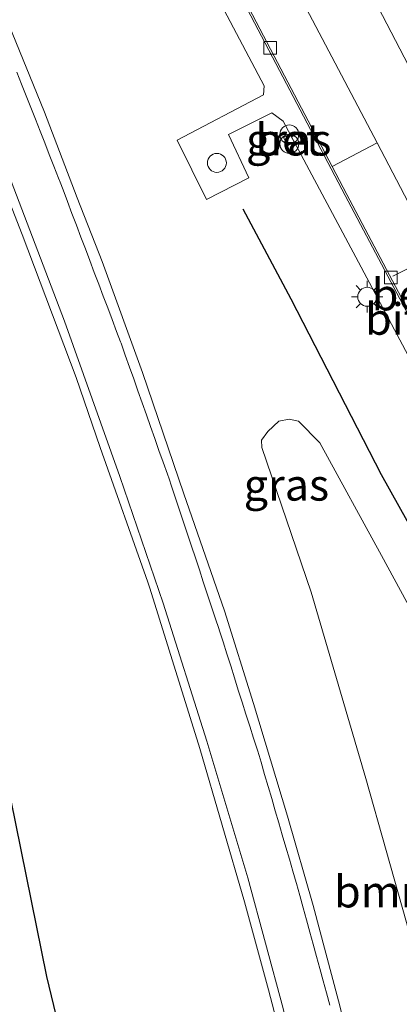
# Model space of a CAD drawing. Units: metres. Extents: x 130290 to 140010, y 524998 to 531251.
# Drawn here: x 130682 to 130712, y 525080 to 525158 of the extents above; entities that cross this region are included whole.
import ezdxf
from ezdxf.enums import TextEntityAlignment as Align

# ---------------------------------------------------------------- set-up
doc = ezdxf.new("R2010")
doc.units = ezdxf.units.M
doc.layers.get('0').update_dxf_attribs({"lineweight": 25})
for name, color, linetype, lineweight in [('B-ME-GR-BOMENRIJ-L-B1', 10, 'Continuous', 25), ('B-ME-GR-BOMENSTRUIKEN-GV-B6', 93, 'Continuous', 18), ('B-ME-IE-GRASLAND-GV-B6', 93, 'Continuous', 18), ('B-ME-IE-INRICHTINGSELEMENT-S-B1', 253, 'Continuous', 18), ('B-ME-IE-MEUBILAIR_WEGMEUBILAIR-LICHTMAST-S-B1', 8, 'Continuous', 18), ('B-ME-VH-VERH_SOORT-BETON-OVERIG-GV-B6', 8, 'IE-TERREINAFSCHEIDING-NATUURLIJK-HOUTWAL', 18), ('B-ME-VH-VERH_SOORT-BITUMEN-GV-B6', 8, 'IE-TERREINAFSCHEIDING-NATUURLIJK-HOUTWAL', 18), ('B-ME-VV-KOLK-S-B1', 8, 'Continuous', 18), ('B-ME-VW-MARKERING-STREEP-015-L-B1', 7, 'Continuous', 18)]:
    doc.layers.add(name, color=color, linetype=linetype, lineweight=lineweight)
doc.styles.add('NLCS-ISO', font='NLCS-ISO.TTF')
doc.linetypes.add('IE-TERREINAFSCHEIDING-NATUURLIJK-HOUTWAL', pattern='A,7,-1.5,[67,NLCS.SHX,S=0.75,R=45,X=0,Y=0],-1.5,7,-1.5,[70,NLCS.SHX,S=0.75,R=0,X=0,Y=0],-1.5', length=20)

# ---------------------------------------------------------------- blocks, each defined once
blk = doc.blocks.new('dtb')
blk.add_circle((0, 0), 0.75)
blk = doc.blocks.new('prullenbak')
for centre in [(-0.375, 0), (0.375, 0)]:
    blk.add_circle(centre, 0.75)
blk = doc.blocks.new('kolk')
blk.add_lwpolyline([(-0.5, -0.5), (0.5, -0.5), (0.5, 0.5), (-0.5, 0.5)], close=True)
blk = doc.blocks.new('lantaarnpaal')
for p, q in [((-0.884, 0.884), (-0.53, 0.53)), ((0, 0.75), (0, 1.25)), ((0.53, 0.53), (0.884, 0.884)), ((-0.75, 0), (-1.25, 0)), ((0.75, 0), (1.25, 0)), ((-0.53, -0.53), (-0.884, -0.884)), ((0, -0.75), (0, -1.25)), ((0.53, -0.53), (0.884, -0.884))]:
    blk.add_line(p, q)
blk.add_circle((0, 0), 0.75)

msp = doc.modelspace()

# ---------------------------------------------------------------- linework, layer by layer
at = {"layer": 'B-ME-GR-BOMENRIJ-L-B1'}
for points in [[(130702.6484, 525000, -0.7528), (130701.601, 525004.912, -0.775), (130698.234, 525020.631, -0.788), (130694.795, 525036.128, -0.788), (130691.351, 525051.473, -0.847), (130687.94, 525067.099, -0.851), (130684.245, 525082.411, -0.885), (130680.99, 525098.444, -0.906), (130677.651, 525113.869, -0.906), (130674.28, 525129.371, -0.906), (130670.845, 525145.139, -0.876), (130667.408, 525160.996, -0.893), (130665.809, 525168.342, -0.94)], [(130702.6484, 525000, -0.7528), (130701.601, 525004.912, -0.775), (130698.234, 525020.631, -0.788), (130694.795, 525036.128, -0.788), (130691.351, 525051.473, -0.847), (130687.94, 525067.099, -0.851), (130684.245, 525082.411, -0.885), (130680.99, 525098.444, -0.906), (130677.651, 525113.869, -0.906), (130674.28, 525129.371, -0.906), (130670.845, 525145.139, -0.876), (130667.408, 525160.996, -0.893), (130665.809, 525168.342, -0.94)], [(130718.535, 525108.24, -0.708), (130710.753, 525122.153, -0.729), (130703.612, 525136.067, -0.674), (130699.807, 525143.203, -0.674)]]:
    msp.add_polyline3d(points, dxfattribs=at)
at = {"layer": 'B-ME-GR-BOMENSTRUIKEN-GV-B6'}
msp.add_polyline3d([(130715.003, 525078.226, -0.771), (130712.749, 525086.687, -0.779), (130709.527, 525098.11, -0.868), (130705.18, 525112.866, -0.876), (130701.269, 525124.338, -0.855), (130701.266, 525124.9, -0.855), (130701.76, 525125.59, -0.855), (130702.631, 525126.418, -0.83), (130703.434, 525126.58, -0.809), (130704.197, 525126.415, -0.805), (130705.884, 525124.685, -0.805), (130710.75, 525115.775, -0.788), (130715.769, 525106.537, -0.758), (130719.864, 525098.795, -0.737), (130725.585, 525088.271, -0.695), (130728.478, 525083.399, -0.691), (130732.366, 525076.422, -0.691)], dxfattribs=at)
at = {"layer": 'B-ME-IE-GRASLAND-GV-B6'}
for points in [[(130679.184, 525199.286, -0.944), (130682.63, 525196.913, -0.907), (130684.926, 525194.369, -0.827), (130686.016, 525194.331, -0.815), (130686.11, 525194.194, -0.828), (130686.678, 525193.371, -0.799), (130685.426, 525192.488, -0.746), (130686.603, 525190.556, -0.69), (130686.959, 525189.131, -0.729), (130686.95, 525188.298, -0.737), (130686.844, 525187.988, -0.733), (130685.673, 525183.91, -0.706), (130685.788, 525183.399, -0.679), (130694.154, 525166.835, -0.648), (130701.462, 525152.973, -0.612), (130701.424, 525152.272, -0.656), (130694.584, 525148.68, -0.73)], [(130709.188, 525073.246, -0.712), (130707.36, 525080.497, -0.771), (130705.342, 525088.042, -0.784), (130703.321, 525095.108, -0.784), (130700.62, 525104.033, -0.792), (130698.327, 525111.387, -0.784), (130695.104, 525120.663, -0.699), (130691.815, 525130.269, -0.691), (130688.625, 525139.057, -0.661), (130686.643, 525144.103, -0.666), (130684.068, 525150.887, -0.666), (130681.201, 525157.891, -0.703)], [(130677.494, 525153.477, -0.653), (130682.302, 525141.19, -0.598), (130686.5714, 525129.879, -0.6322), (130688.472, 525124.324, -0.623), (130692.2477, 525113.6604, -0.6784), (130692.4021, 525113.179, -0.6803), (130692.4034, 525113.1748, -0.6804), (130696.36, 525100.466, -0.771), (130699.9, 525088.338, -0.682), (130701.8011, 525081.3535, -0.7134), (130702.8785, 525077.3294, -0.7036)], [(130677.494, 525153.477, -0.653), (130682.302, 525141.19, -0.598), (130686.5714, 525129.879, -0.6322), (130688.472, 525124.324, -0.623), (130692.2477, 525113.6604, -0.6784), (130692.4021, 525113.179, -0.6803), (130692.4034, 525113.1748, -0.6804), (130696.36, 525100.466, -0.771), (130699.9, 525088.338, -0.682), (130701.8011, 525081.3535, -0.7134), (130702.8785, 525077.3294, -0.7036)], [(130694.584, 525148.68, -0.73), (130696.893, 525143.965, -0.678), (130700.2396, 525145.682, -0.647), (130698.639, 525149.113, -0.675), (130702.084, 525150.843, -0.641), (130702.98, 525150.186, -0.619), (130708.948, 525139.02, -0.627), (130715.27, 525127.089, -0.623)], [(130703.831, 525148.542, -0.581), (130703.495, 525149.163, -0.59), (130702.997, 525148.898, -0.583), (130703.342, 525148.264, -0.577), (130703.831, 525148.542, -0.581)], [(130732.366, 525076.422, -0.691), (130728.478, 525083.399, -0.691), (130725.585, 525088.271, -0.695), (130719.864, 525098.795, -0.737), (130715.769, 525106.537, -0.758), (130710.75, 525115.775, -0.788), (130705.884, 525124.685, -0.805), (130704.197, 525126.415, -0.805), (130703.434, 525126.58, -0.809), (130702.631, 525126.418, -0.83), (130701.76, 525125.59, -0.855), (130701.266, 525124.9, -0.855), (130701.269, 525124.338, -0.855), (130705.18, 525112.866, -0.876), (130709.527, 525098.11, -0.868), (130712.749, 525086.687, -0.779), (130715.003, 525078.226, -0.771)]]:
    msp.add_polyline3d(points, dxfattribs=at)
at = {"layer": 'B-ME-VH-VERH_SOORT-BETON-OVERIG-GV-B6'}
for points in [[(130743.776, 525084.799, -0.728), (130743.643, 525084.73, -0.723), (130740.789, 525090.253, -0.692), (130735.415, 525091.956, -0.576), (130730.07, 525102.08, -0.583), (130724.4, 525112.87, -0.589), (130718.759, 525123.604, -0.581), (130713.891, 525132.91, -0.605), (130707.884, 525144.295, -0.6), (130702.126, 525155.255, -0.595), (130687.205, 525183.757, -0.623)], [(130692.245, 525174.452, -0.614), (130702.26, 525155.325, -0.595), (130706.849, 525146.588, -0.599), (130708.017, 525144.365, -0.6), (130714.024, 525132.979, -0.605), (130718.502, 525124.419, -0.583), (130718.892, 525123.674, -0.581), (130724.533, 525112.94, -0.589), (130730.204, 525102.15, -0.583), (130730.706, 525101.199, -0.582), (130735.519, 525092.08, -0.576), (130740.894, 525090.376, -0.692), (130743.4744, 525085.3826, -0.7242), (130743.776, 525084.799, -0.728)], [(130703.831, 525148.542, -0.581), (130703.342, 525148.264, -0.577), (130702.997, 525148.898, -0.583), (130703.495, 525149.163, -0.59), (130703.831, 525148.542, -0.581)]]:
    msp.add_polyline3d(points, dxfattribs=at)
at = {"layer": 'B-ME-VH-VERH_SOORT-BITUMEN-GV-B6'}
for points in [[(130687.205, 525183.757, -0.623), (130702.126, 525155.255, -0.595)], [(130744.662, 525078.778, -0.784), (130744.426, 525081.307, -0.784), (130744.1954, 525082.8186, -0.7494), (130744.219, 525082.825, -0.749), (130744.1424, 525083.1663, -0.7454), (130744.0229, 525083.6987, -0.7397), (130743.776, 525084.799, -0.728), (130743.4744, 525085.3826, -0.7242), (130740.894, 525090.376, -0.692), (130735.519, 525092.08, -0.576), (130730.706, 525101.199, -0.582), (130730.204, 525102.15, -0.583), (130724.533, 525112.94, -0.589), (130718.892, 525123.674, -0.581), (130718.502, 525124.419, -0.583), (130714.024, 525132.979, -0.605), (130708.017, 525144.365, -0.6), (130706.849, 525146.588, -0.599), (130702.26, 525155.325, -0.595), (130692.245, 525174.452, -0.614)], [(130744.662, 525078.778, -0.784), (130744.426, 525081.307, -0.784), (130744.1954, 525082.8186, -0.7494), (130744.219, 525082.825, -0.749), (130744.1424, 525083.1663, -0.7454), (130744.0229, 525083.6987, -0.7397), (130743.776, 525084.799, -0.728), (130743.4744, 525085.3826, -0.7242), (130740.894, 525090.376, -0.692), (130735.519, 525092.08, -0.576), (130730.706, 525101.199, -0.582), (130730.204, 525102.15, -0.583), (130724.533, 525112.94, -0.589), (130718.892, 525123.674, -0.581), (130718.502, 525124.419, -0.583), (130714.024, 525132.979, -0.605), (130708.017, 525144.365, -0.6), (130706.849, 525146.588, -0.599), (130702.26, 525155.325, -0.595), (130692.245, 525174.452, -0.614)], [(130715.27, 525127.089, -0.623), (130708.948, 525139.02, -0.627), (130702.98, 525150.186, -0.619), (130702.084, 525150.843, -0.641), (130698.639, 525149.113, -0.675), (130700.24, 525145.682, -0.647), (130696.893, 525143.965, -0.678), (130694.584, 525148.68, -0.73), (130701.424, 525152.272, -0.656), (130701.462, 525152.973, -0.612), (130694.154, 525166.835, -0.648)], [(130681.201, 525157.891, -0.703), (130684.068, 525150.887, -0.666), (130686.643, 525144.103, -0.666), (130688.625, 525139.057, -0.661), (130691.815, 525130.269, -0.691), (130695.104, 525120.663, -0.699), (130698.327, 525111.387, -0.784), (130700.62, 525104.033, -0.792), (130703.321, 525095.108, -0.784), (130705.342, 525088.042, -0.784), (130707.36, 525080.497, -0.771), (130709.188, 525073.246, -0.712)], [(130681.201, 525157.891, -0.703), (130684.068, 525150.887, -0.666), (130686.643, 525144.103, -0.666), (130688.625, 525139.057, -0.661), (130691.815, 525130.269, -0.691), (130695.104, 525120.663, -0.699), (130698.327, 525111.387, -0.784), (130700.62, 525104.033, -0.792), (130703.321, 525095.108, -0.784), (130705.342, 525088.042, -0.784), (130707.36, 525080.497, -0.771), (130709.188, 525073.246, -0.712)], [(130702.126, 525155.255, -0.595), (130707.884, 525144.295, -0.6), (130713.891, 525132.91, -0.605)], [(130702.8785, 525077.3294, -0.7036), (130701.8011, 525081.3535, -0.7134), (130699.9, 525088.338, -0.682), (130696.36, 525100.466, -0.771), (130692.4034, 525113.1748, -0.6804), (130692.4021, 525113.179, -0.6803), (130692.2477, 525113.6604, -0.6784), (130688.472, 525124.324, -0.623), (130686.5714, 525129.879, -0.6322), (130682.302, 525141.19, -0.598), (130677.494, 525153.477, -0.653)], [(130702.8785, 525077.3294, -0.7036), (130701.8011, 525081.3535, -0.7134), (130699.9, 525088.338, -0.682), (130696.36, 525100.466, -0.771), (130692.4034, 525113.1748, -0.6804), (130692.4021, 525113.179, -0.6803), (130692.2477, 525113.6604, -0.6784), (130688.472, 525124.324, -0.623), (130686.5714, 525129.879, -0.6322), (130682.302, 525141.19, -0.598), (130677.494, 525153.477, -0.653)]]:
    msp.add_polyline3d(points, dxfattribs=at)
at = {"layer": 'B-ME-VW-MARKERING-STREEP-015-L-B1'}
for p, q in [((130710.415, 525148.461, -0.747), (130706.849, 525146.588, -0.599)), ((130715.028, 525139.615, -0.75), (130711.67, 525137.911, -0.64))]:
    msp.add_line(p, q, dxfattribs=at)
for points in [[(130656.604, 525200.81, -0.875), (130661.885, 525190.338, -0.837), (130666.718, 525180.247, -0.81), (130671.965, 525168.563, -0.78), (130676.708, 525157.261, -0.683), (130681.216, 525145.971, -0.613), (130685.661, 525134.343, -0.627), (130690.045, 525122.017, -0.674), (130693.453, 525111.98, -0.711), (130696.931, 525101.058, -0.756), (130700.16, 525090.219, -0.759), (130702.96, 525079.889, -0.719), (130705.686, 525068.924, -0.703), (130708.117, 525058.756, -0.644), (130710.374, 525048.511, -0.634)], [(130745.623, 525092.228, -0.863), (130742.057, 525099.021, -0.847), (130742.034, 525099.065, -0.847), (130738.582, 525105.617, -0.876), (130735.035, 525112.12, -0.833), (130731.594, 525118.869, -0.847), (130728.139, 525125.475, -0.868), (130728.135, 525125.484, -0.868), (130724.659, 525132.118, -0.894), (130721.215, 525138.716, -0.884), (130717.768, 525145.285, -0.903), (130717.743, 525145.333, -0.903), (130714.282, 525151.949, -0.881), (130710.829, 525158.549, -0.881), (130707.355, 525165.206, -0.881), (130703.949, 525171.779, -0.871), (130700.453, 525178.417, -0.863), (130697.008, 525185.059, -0.898), (130693.646, 525191.437, -0.903)], [(130689.081, 525189.043, -0.822), (130695.758, 525176.291, -0.805), (130702.988, 525162.557, -0.751), (130710.415, 525148.461, -0.747), (130715.028, 525139.615, -0.75), (130722.037, 525126.268, -0.752), (130727.041, 525116.697, -0.709), (130734.21, 525103.049, -0.702), (130740.775, 525090.422, -0.804)], [(130706.663, 525080.144, -0.799), (130706.399, 525081.108, -0.803), (130706.135, 525082.073, -0.807), (130705.87, 525083.037, -0.811), (130705.607, 525084.002, -0.815), (130705.343, 525084.966, -0.819), (130705.079, 525085.931, -0.823), (130704.815, 525086.895, -0.827), (130704.551, 525087.86, -0.831), (130704.287, 525088.824, -0.836), (130704.023, 525089.789, -0.84), (130704.003, 525089.861, -0.84), (130703.744, 525090.749, -0.839), (130703.463, 525091.709, -0.837), (130703.183, 525092.669, -0.836), (130702.903, 525093.629, -0.835), (130702.622, 525094.589, -0.833), (130702.342, 525095.549, -0.832), (130702.062, 525096.509, -0.831), (130701.781, 525097.469, -0.829), (130701.501, 525098.428, -0.828), (130701.221, 525099.388, -0.827), (130701.066, 525099.921, -0.826), (130700.93, 525100.345, -0.824), (130700.628, 525101.297, -0.821), (130700.326, 525102.252, -0.817), (130700.023, 525103.206, -0.813), (130699.721, 525104.158, -0.81), (130699.418, 525105.111, -0.806), (130699.116, 525106.064, -0.803), (130698.813, 525107.017, -0.799), (130698.511, 525107.971, -0.795), (130698.209, 525108.924, -0.792), (130697.905, 525109.877, -0.788), (130697.901, 525109.893, -0.788), (130697.591, 525110.826, -0.784), (130697.276, 525111.775, -0.779), (130696.961, 525112.724, -0.774), (130696.646, 525113.673, -0.77), (130696.33, 525114.622, -0.765), (130696.015, 525115.571, -0.761), (130695.7, 525116.52, -0.756), (130695.385, 525117.469, -0.752), (130695.07, 525118.418, -0.747), (130694.755, 525119.367, -0.743), (130694.439, 525120.316, -0.738), (130694.124, 525121.265, -0.734), (130693.936, 525121.832, -0.731), (130693.802, 525122.212, -0.73), (130693.468, 525123.155, -0.728), (130693.134, 525124.097, -0.725), (130692.801, 525125.04, -0.723), (130692.467, 525125.983, -0.72), (130692.134, 525126.926, -0.718), (130691.8, 525127.868, -0.715), (130691.467, 525128.811, -0.713), (130691.133, 525129.754, -0.711), (130690.801, 525130.697, -0.708), (130690.466, 525131.639, -0.706), (130690.132, 525132.582, -0.703), (130690.09, 525132.702, -0.703), (130689.78, 525133.518, -0.702), (130689.427, 525134.454, -0.7), (130689.074, 525135.389, -0.699), (130688.72, 525136.324, -0.697), (130688.366, 525137.259, -0.695), (130688.012, 525138.194, -0.694), (130687.658, 525139.13, -0.692), (130687.304, 525140.065, -0.691), (130686.95, 525141.001, -0.689), (130686.597, 525141.936, -0.688), (130686.242, 525142.871, -0.686), (130685.889, 525143.807, -0.685), (130685.535, 525144.742, -0.683), (130685.302, 525145.358, -0.682), (130685.177, 525145.676, -0.683), (130684.811, 525146.606, -0.687), (130684.444, 525147.536, -0.691), (130684.078, 525148.467, -0.695), (130683.712, 525149.397, -0.698), (130683.344, 525150.328, -0.702), (130682.979, 525151.258, -0.706), (130682.613, 525152.189, -0.71), (130682.246, 525153.119, -0.714), (130681.88, 525154.05, -0.717)]]:
    msp.add_polyline3d(points, dxfattribs=at)

# ---------------------------------------------------------------- block references
at = {"layer": 'B-ME-IE-INRICHTINGSELEMENT-S-B1', "rotation": 90}
for name, p in [('prullenbak', (130703.459, 525148.754, 0.275)), ('dtb', (130697.72, 525146.871, 0.191))]:
    msp.add_blockref(name, p, dxfattribs=at)
at = {"layer": 'B-ME-IE-MEUBILAIR_WEGMEUBILAIR-LICHTMAST-S-B1', "rotation": 90}
msp.add_blockref('lantaarnpaal', (130709.627, 525136.268, -0.668), dxfattribs=at)
at = {"layer": 'B-ME-VV-KOLK-S-B1', "rotation": 90}
for p in [(130701.936, 525155.987, -0.691), (130711.489, 525137.802, -0.703)]:
    msp.add_blockref('kolk', p, dxfattribs=at)

# ---------------------------------------------------------------- texts
at = {"layer": 'B-ME-GR-BOMENSTRUIKEN-GV-B6', "ltscale": 0.2, "style": 'NLCS-ISO'}
msp.add_text('bmn en strkn', height=2.5, dxfattribs=at).set_placement((130717.5136, 525089.1388), align=Align.MIDDLE_CENTER)
at = {"layer": 'B-ME-IE-GRASLAND-GV-B6', "ltscale": 0.2, "style": 'NLCS-ISO'}
for p in [(130703.414, 525148.7135), (130703.2305, 525121.367)]:
    msp.add_text('gras', height=2.5, dxfattribs=at).set_placement(p, align=Align.MIDDLE_CENTER)
at = {"layer": 'B-ME-VH-VERH_SOORT-BETON-OVERIG-GV-B6', "ltscale": 0.2, "style": 'NLCS-ISO'}
for p in [(130703.4146, 525148.7161), (130712.6351, 525136.4419)]:
    msp.add_text('bet', height=2.5, dxfattribs=at).set_placement(p, align=Align.MIDDLE_CENTER)
at = {"layer": 'B-ME-VH-VERH_SOORT-BITUMEN-GV-B6', "ltscale": 0.2, "style": 'NLCS-ISO'}
msp.add_text('bit', height=2.5, dxfattribs=at).set_placement((130711.6346, 525134.5102), align=Align.MIDDLE_CENTER)

doc.saveas('drawing.dxf')
